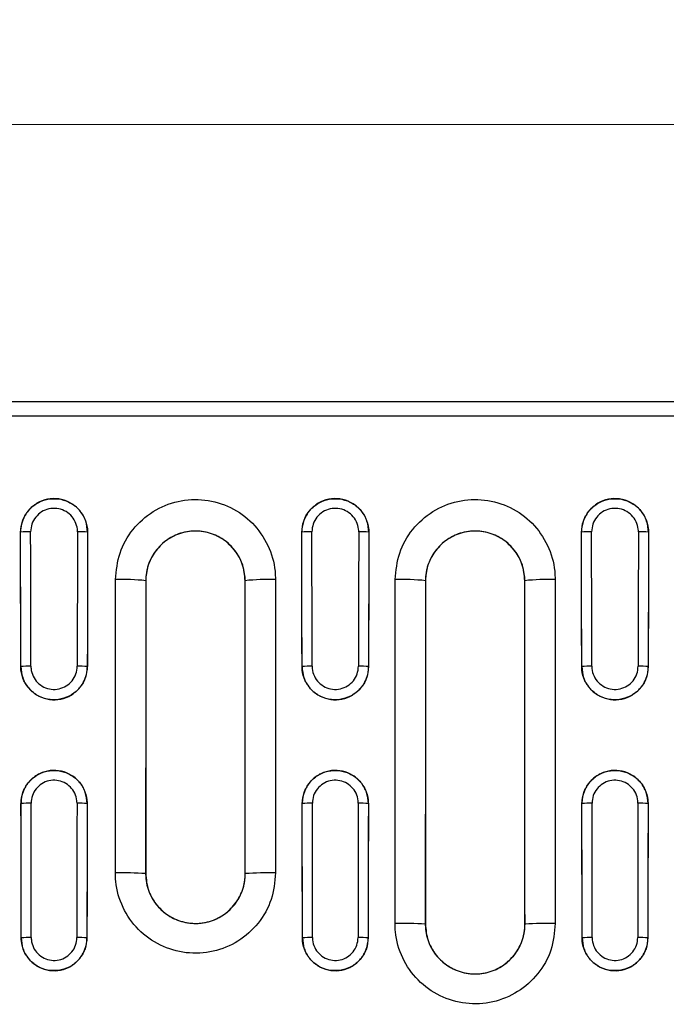
# Model space of a CAD drawing. Units: millimetres. Extents: x 0 to 420, y 0 to 297.
# Drawn here: x 294 to 320, y 154 to 193 of the extents above; entities that cross this region are included whole.
import ezdxf

# ---------------------------------------------------------------- set-up
doc = ezdxf.new("R2010")
doc.units = ezdxf.units.MM
doc.styles.add('SLDTEXTSTYLE0', font='TXT', dxfattribs={"width": 0.605})
doc.dimstyles.new('SLDDIMSTYLE0', dxfattribs={"dimtxt": 3.081982, "dimasz": 2.5, "dimexe": 0, "dimexo": 0.0625, "dimgap": 0.770496, "dimtad": 1, "dimlfac": 2.5, "dimrnd": 1e-09, "dimzin": 12, "dimdsep": 46, "dimtxsty": 'SLDTEXTSTYLE0', "dimsah": 1, "dimcen": 0.09, "dimadec": 0, "dimazin": 3, "dimtfac": 1, "dimtofl": 0, "dimtmove": 0, "dimatfit": 3, "dimfxl": 0, "dimfrac": 2, "dimtolj": 1, "dimtzin": 12, "dimarcsym": 0})

# ---------------------------------------------------------------- blocks, each defined once
blk = doc.blocks.new('_D')
at = {"color": 7, "linetype": 'Continuous', "lineweight": 0}
for p, q in [((190.47, 178.553), (190.47, 190.225)), ((390.07, 178.553), (390.07, 190.225)), ((190.47, 189.225), (390.07, 189.225))]:
    blk.add_line(p, q, dxfattribs=at)
at = {"color": 7, "linetype": 'Continuous', "lineweight": 18}
for points in [[(190.47, 189.225), (192.97, 188.85), (192.97, 189.6)], [(390.07, 189.225), (387.57, 189.6), (387.57, 188.85)]]:
    blk.add_solid(points, dxfattribs=at)
at = {"color": 7, "linetype": 'Continuous', "lineweight": 18, "insert": (286.742, 193.318), "char_height": 3.175, "attachment_point": 1, "style": 'SLDTEXTSTYLE0'}
blk.add_mtext('499', dxfattribs=at)

msp = doc.modelspace()

# ---------------------------------------------------------------- linework, layer by layer
at = {"color": 7, "linetype": 'Continuous', "lineweight": 25}
for p, q in [((190.4699, 178.2532), (390.0699, 178.2532)), ((190.4844, 178.246), (390.0553, 178.246)), ((390.0454, 177.6732), (190.4943, 177.6732)), ((294.4206, 173.0732), (294.4195, 173.0732)), ((297.0752, 173.0732), (297.0763, 173.0732)), ((305.5626, 173.0732), (305.5615, 173.0732)), ((308.2172, 173.0732), (308.2183, 173.0732)), ((316.6426, 173.0732), (316.6415, 173.0732)), ((319.2972, 173.0732), (319.2983, 173.0732)), ((299.3832, 171.1532), (299.3813, 171.1532)), ((303.3166, 171.1532), (303.3184, 171.1532)), ((310.4632, 171.1532), (310.4613, 171.1532)), ((314.3966, 171.1532), (314.3984, 171.1532)), ((294.4305, 167.7532), (294.4294, 167.7532)), ((297.0652, 167.7532), (297.0663, 167.7532)), ((305.5725, 167.7532), (305.5714, 167.7532)), ((308.2072, 167.7532), (308.2083, 167.7532)), ((316.6525, 167.7532), (316.6514, 167.7532)), ((319.2872, 167.7532), (319.2883, 167.7532)), ((294.4386, 162.3292), (294.4375, 162.3292)), ((297.0571, 162.3292), (297.0582, 162.3292)), ((305.5806, 162.3292), (305.5795, 162.3292)), ((308.1991, 162.3292), (308.2002, 162.3292)), ((316.6606, 162.3292), (316.6595, 162.3292)), ((319.2791, 162.3292), (319.2802, 162.3292)), ((299.3773, 159.5532), (299.3755, 159.5532)), ((303.3225, 159.5532), (303.3243, 159.5532)), ((310.4566, 157.5532), (310.4548, 157.5532)), ((314.4032, 157.5532), (314.405, 157.5532)), ((294.4446, 157.0092), (294.4435, 157.0092)), ((297.0512, 157.0092), (297.0523, 157.0092)), ((305.5866, 157.0092), (305.5855, 157.0092)), ((308.1932, 157.0092), (308.1943, 157.0092)), ((316.6666, 157.0092), (316.6655, 157.0092)), ((319.2732, 157.0092), (319.2743, 157.0092))]:
    msp.add_line(p, q, dxfattribs=at)
for centre, radius, start, end in [((294.7331, 170.2083), 2.8819, 88.27124, 96.22523), ((296.7627, 170.2083), 2.8819, 83.77477, 91.72876), ((305.8751, 170.2083), 2.8819, 88.27124, 96.22523), ((307.9047, 170.2083), 2.8819, 83.77477, 91.72876), ((316.9551, 170.2083), 2.8819, 88.27124, 96.22523), ((318.9847, 170.2083), 2.8819, 83.77477, 91.72876), ((298.4721, 162.8256), 8.3771, 83.76899, 91.98886), ((304.2277, 162.8256), 8.3771, 88.01114, 96.23101), ((309.5521, 162.8256), 8.3771, 83.76899, 91.98886), ((315.3077, 162.8256), 8.3771, 88.01114, 96.23101), ((294.743, 164.257), 3.5102, 88.57984, 95.10691), ((296.7528, 164.257), 3.5102, 84.89309, 91.42016), ((305.885, 164.257), 3.5102, 88.57984, 95.10691), ((307.8948, 164.257), 3.5102, 84.89309, 91.42016), ((316.965, 164.257), 3.5102, 88.57984, 95.10691), ((318.9748, 164.257), 3.5102, 84.89309, 91.42016), ((294.751, 157.8214), 4.5186, 88.89627, 93.96456), ((296.7447, 157.8214), 4.5186, 86.03544, 91.10373), ((305.893, 157.8214), 4.5186, 88.89627, 93.96456), ((307.8867, 157.8214), 4.5186, 86.03544, 91.10373), ((316.973, 157.8214), 4.5186, 88.89627, 93.96456), ((318.9667, 157.8214), 4.5186, 86.03544, 91.10373), ((298.4665, 145.1755), 14.4065, 86.38262, 91.15742), ((304.2333, 145.1755), 14.4065, 88.84258, 93.61738), ((309.5458, 141.1198), 16.4586, 86.83425, 91.01321), ((315.3139, 141.1198), 16.4586, 88.98679, 93.16575), ((294.757, 150.7177), 6.2993, 89.20801, 92.84244), ((296.7388, 150.7177), 6.2993, 87.15756, 90.79199), ((305.899, 150.7177), 6.2993, 89.20801, 92.84244), ((307.8808, 150.7177), 6.2993, 87.15756, 90.79199), ((316.979, 150.7177), 6.2993, 89.20801, 92.84244), ((318.9608, 150.7177), 6.2993, 87.15756, 90.79199)]:
    msp.add_arc(centre, radius, start, end, dxfattribs=at)
for centre, major_axis, ratio, start_param, end_param in [((254.989, 143.5532), (0, 752.9563), 0.0524078, 4.7445345, 4.7516045), ((254.9901, 143.5532), (0, 752.9563), 0.0524078, 4.7445345, 4.7516045), ((255.3896, 143.5532), (0, 753.3563), 0.05238, 4.7445345, 4.7516045), ((336.1062, 143.5532), (0, 753.3563), 0.05238, 1.5315808, 1.5386508), ((336.5056, 143.5532), (0, 752.9563), 0.0524078, 1.5315808, 1.5386508), ((336.5067, 143.5532), (0, 752.9563), 0.0524078, 1.5315808, 1.5386508), ((266.131, 143.5532), (0, 752.9563), 0.0524078, 4.7445345, 4.7516045), ((266.1321, 143.5532), (0, 752.9563), 0.0524078, 4.7445345, 4.7516045), ((266.5316, 143.5532), (0, 753.3563), 0.05238, 4.7445345, 4.7516045), ((347.2482, 143.5532), (0, 753.3563), 0.05238, 1.5315808, 1.5386508), ((347.6476, 143.5532), (0, 752.9563), 0.0524078, 1.5315808, 1.5386508), ((347.6487, 143.5532), (0, 752.9563), 0.0524078, 1.5315808, 1.5386508), ((277.211, 143.5532), (0, 752.9563), 0.0524078, 4.7445345, 4.7516045), ((277.2121, 143.5532), (0, 752.9563), 0.0524078, 4.7445345, 4.7516045), ((277.6116, 143.5532), (0, 753.3563), 0.05238, 4.7445345, 4.7516045), ((358.3282, 143.5532), (0, 753.3563), 0.05238, 1.5315808, 1.5386508), ((358.7276, 143.5532), (0, 752.9563), 0.0524078, 1.5315808, 1.5386508), ((358.7287, 143.5532), (0, 752.9563), 0.0524078, 1.5315808, 1.5386508), ((254.989, 143.5532), (0, 752.9563), 0.0524078, 4.7302608, 4.7373279), ((254.9901, 143.5532), (0, 752.9563), 0.0524078, 4.7302608, 4.7373279), ((255.3896, 143.5532), (0, 753.3563), 0.05238, 4.7302608, 4.7373279), ((336.1062, 143.5532), (0, 753.3563), 0.05238, 1.5458574, 1.5529245), ((336.5056, 143.5532), (0, 752.9563), 0.0524078, 1.5458574, 1.5529245), ((336.5067, 143.5532), (0, 752.9563), 0.0524078, 1.5458574, 1.5529245), ((266.131, 143.5532), (0, 752.9563), 0.0524078, 4.7302608, 4.7373279), ((266.1321, 143.5532), (0, 752.9563), 0.0524078, 4.7302608, 4.7373279), ((266.5316, 143.5532), (0, 753.3563), 0.05238, 4.7302608, 4.7373279), ((347.2482, 143.5532), (0, 753.3563), 0.05238, 1.5458574, 1.5529245), ((347.6476, 143.5532), (0, 752.9563), 0.0524078, 1.5458574, 1.5529245), ((347.6487, 143.5532), (0, 752.9563), 0.0524078, 1.5458574, 1.5529245), ((277.211, 143.5532), (0, 752.9563), 0.0524078, 4.7302608, 4.7373279), ((277.2121, 143.5532), (0, 752.9563), 0.0524078, 4.7302608, 4.7373279), ((277.6116, 143.5532), (0, 753.3563), 0.05238, 4.7302608, 4.7373279), ((358.3282, 143.5532), (0, 753.3563), 0.05238, 1.5458574, 1.5529245), ((358.7276, 143.5532), (0, 752.9563), 0.0524078, 1.5458574, 1.5529245), ((358.7287, 143.5532), (0, 752.9563), 0.0524078, 1.5458574, 1.5529245)]:
    msp.add_ellipse(centre, major_axis=major_axis, ratio=ratio, start_param=start_param, end_param=end_param, dxfattribs=at)
for points, knots in [([(297.0763, 173.0732), (297.0619, 173.2227), (297.0331, 173.5217), (296.8047, 173.92), (296.4677, 174.223), (296.0467, 174.3964), (295.5931, 174.421), (295.157, 174.294), (294.7871, 174.03), (294.5267, 173.6587), (294.4273, 173.3189), (294.421, 173.1217), (294.4195, 173.0732)], [0, 0, 0, 0, 0.10732702, 0.21467423, 0.32198261, 0.42920482, 0.536342, 0.64343615, 0.75055039, 0.85773785, 0.96501611, 1, 1, 1, 1]), ([(294.4206, 173.0732), (294.435, 173.2226), (294.464, 173.5213), (294.6924, 173.919), (295.0291, 174.2214), (295.4495, 174.3945), (295.9025, 174.419), (296.338, 174.2923), (296.7075, 174.0287), (296.9678, 173.658), (297.0673, 173.3186), (297.0736, 173.1216), (297.0752, 173.0732)], [0, 0, 0, 0, 0.1073548, 0.2146981, 0.3219986, 0.4292164, 0.536354, 0.6434499, 0.7505632, 0.8577481, 0.9650303, 1, 1, 1, 1]), ([(298.1814, 171.1977), (298.2167, 171.5547), (298.2872, 172.2686), (298.8346, 173.2186), (299.6403, 173.9403), (300.6455, 174.3519), (301.7278, 174.4076), (302.7674, 174.1015), (303.6481, 173.4679), (304.2667, 172.5793), (304.4996, 171.7728), (304.5148, 171.3077), (304.5184, 171.1977)], [0, 0, 0, 0, 0.10759284, 0.2151493, 0.32266598, 0.43001436, 0.53722798, 0.64446386, 0.75176534, 0.85918257, 0.96667836, 1, 1, 1, 1]), ([(308.2183, 173.0732), (308.2039, 173.2227), (308.1751, 173.5217), (307.9467, 173.92), (307.6097, 174.223), (307.1887, 174.3964), (306.7351, 174.421), (306.299, 174.294), (305.9291, 174.03), (305.6687, 173.6587), (305.5693, 173.3189), (305.563, 173.1217), (305.5615, 173.0732)], [0, 0, 0, 0, 0.107327, 0.2146742, 0.3219826, 0.4292048, 0.536342, 0.6434361, 0.7505504, 0.8577379, 0.9650161, 1, 1, 1, 1]), ([(305.5626, 173.0732), (305.577, 173.2226), (305.606, 173.5213), (305.8344, 173.919), (306.1711, 174.2214), (306.5915, 174.3945), (307.0445, 174.419), (307.48, 174.2923), (307.8495, 174.0287), (308.1098, 173.658), (308.2093, 173.3186), (308.2156, 173.1216), (308.2172, 173.0732)], [0, 0, 0, 0, 0.1073548, 0.2146981, 0.3219986, 0.4292164, 0.536354, 0.6434499, 0.7505632, 0.8577481, 0.9650303, 1, 1, 1, 1]), ([(309.2614, 171.1977), (309.2967, 171.5547), (309.3672, 172.2686), (309.9146, 173.2186), (310.7203, 173.9403), (311.7255, 174.3519), (312.8078, 174.4076), (313.8474, 174.1015), (314.7281, 173.4679), (315.3467, 172.5793), (315.5796, 171.7728), (315.5948, 171.3077), (315.5984, 171.1977)], [0, 0, 0, 0, 0.1075928, 0.2151493, 0.322666, 0.4300144, 0.537228, 0.6444639, 0.7517653, 0.8591826, 0.9666784, 1, 1, 1, 1]), ([(319.2983, 173.0732), (319.2839, 173.2227), (319.2551, 173.5217), (319.0267, 173.92), (318.6897, 174.223), (318.2687, 174.3964), (317.8151, 174.421), (317.379, 174.294), (317.0091, 174.03), (316.7487, 173.6587), (316.6493, 173.3189), (316.643, 173.1217), (316.6415, 173.0732)], [0, 0, 0, 0, 0.107327, 0.2146742, 0.3219826, 0.4292048, 0.536342, 0.6434361, 0.7505504, 0.8577379, 0.9650161, 1, 1, 1, 1]), ([(316.6426, 173.0732), (316.657, 173.2226), (316.686, 173.5213), (316.9144, 173.919), (317.2511, 174.2214), (317.6715, 174.3945), (318.1245, 174.419), (318.56, 174.2923), (318.9295, 174.0287), (319.1898, 173.658), (319.2893, 173.3186), (319.2956, 173.1216), (319.2972, 173.0732)], [0, 0, 0, 0, 0.1073548, 0.2146981, 0.3219986, 0.4292164, 0.536354, 0.6434499, 0.7505632, 0.8577481, 0.9650303, 1, 1, 1, 1]), ([(296.6757, 173.0889), (296.6747, 173.1228), (296.6703, 173.2605), (296.6009, 173.498), (296.419, 173.7574), (296.1607, 173.942), (295.856, 174.0307), (295.5392, 174.0136), (295.2451, 173.8924), (295.0098, 173.6807), (294.8502, 173.4023), (294.8301, 173.1934), (294.82, 173.0889)], [0, 0, 0, 0, 0.0349729, 0.1422731, 0.2494709, 0.3565798, 0.4636549, 0.5707666, 0.6779679, 0.7852702, 0.8926298, 1, 1, 1, 1]), ([(307.8177, 173.0889), (307.8167, 173.1228), (307.8123, 173.2605), (307.7429, 173.498), (307.561, 173.7574), (307.3027, 173.942), (306.998, 174.0307), (306.6812, 174.0136), (306.3871, 173.8924), (306.1518, 173.6807), (305.9922, 173.4023), (305.9721, 173.1934), (305.962, 173.0889)], [0, 0, 0, 0, 0.0349729, 0.1422731, 0.2494709, 0.3565798, 0.4636549, 0.5707666, 0.6779679, 0.7852702, 0.8926298, 1, 1, 1, 1]), ([(318.8977, 173.0889), (318.8967, 173.1228), (318.8923, 173.2605), (318.8229, 173.498), (318.641, 173.7574), (318.3827, 173.942), (318.078, 174.0307), (317.7612, 174.0136), (317.4671, 173.8924), (317.2318, 173.6807), (317.0722, 173.4023), (317.0521, 173.1934), (317.042, 173.0889)], [0, 0, 0, 0, 0.0349729, 0.1422731, 0.2494709, 0.3565798, 0.4636549, 0.5707666, 0.6779679, 0.7852702, 0.8926298, 1, 1, 1, 1]), ([(303.3184, 171.1532), (303.3184, 171.1532), (303.3184, 171.2215), (303.3033, 171.51), (303.1632, 172.0103), (302.7771, 172.5613), (302.2305, 172.9541), (301.5846, 173.1439), (300.9121, 173.1094), (300.2887, 172.8542), (299.7846, 172.4065), (299.4573, 171.818), (299.3815, 171.3736), (299.3813, 171.1532), (299.3813, 171.1532)], [0, 0, 0, 0, 0.0000039, 0.0333118, 0.1408166, 0.2482074, 0.3555192, 0.4627773, 0.5700135, 0.6773534, 0.7848727, 0.8924453, 0.9999961, 1, 1, 1, 1]), ([(303.3166, 171.1532), (303.2947, 171.3744), (303.2509, 171.8168), (302.9112, 172.4055), (302.4113, 172.8527), (301.7874, 173.1079), (301.1158, 173.1425), (300.4704, 172.9529), (299.9237, 172.5606), (299.5395, 172.0098), (299.3949, 171.5098), (299.3854, 171.2215), (299.3832, 171.1532)], [0, 0, 0, 0, 0.1074849, 0.2149694, 0.3224753, 0.429843, 0.5372423, 0.644488, 0.7518592, 0.8592265, 0.966675, 1, 1, 1, 1]), ([(314.3984, 171.1532), (314.3984, 171.1532), (314.3984, 171.2215), (314.3833, 171.51), (314.2432, 172.0103), (313.8571, 172.5613), (313.3105, 172.9541), (312.6646, 173.1439), (311.9921, 173.1094), (311.3687, 172.8542), (310.8646, 172.4065), (310.5373, 171.818), (310.4615, 171.3736), (310.4613, 171.1532), (310.4613, 171.1532)], [0, 0, 0, 0, 0.0000039, 0.0333118, 0.1408166, 0.2482074, 0.3555192, 0.4627773, 0.5700135, 0.6773534, 0.7848727, 0.8924453, 0.9999961, 1, 1, 1, 1]), ([(314.3966, 171.1532), (314.3747, 171.3744), (314.3309, 171.8168), (313.9912, 172.4055), (313.4913, 172.8527), (312.8674, 173.1079), (312.1958, 173.1425), (311.5504, 172.9529), (311.0037, 172.5606), (310.6195, 172.0098), (310.4749, 171.5098), (310.4654, 171.2215), (310.4632, 171.1532)], [0, 0, 0, 0, 0.1074849, 0.2149694, 0.3224753, 0.429843, 0.5372423, 0.644488, 0.7518592, 0.8592265, 0.966675, 1, 1, 1, 1]), ([(298.1755, 159.579), (298.1762, 161.2401), (298.1773, 164.0075), (298.1793, 167.8803), (298.1807, 170.0919), (298.1814, 171.1977)], [0, 0, 0, 0, 0.428849, 0.7144217, 1, 1, 1, 1]), ([(299.3813, 171.1532), (299.3806, 170.0492), (299.3793, 167.8412), (299.3772, 163.9746), (299.3761, 161.2117), (299.3755, 159.5532)], [0, 0, 0, 0, 0.2855783, 0.571151, 1, 1, 1, 1]), ([(299.3832, 171.1532), (299.3822, 169.4953), (299.3805, 166.7333), (299.3786, 162.8665), (299.3777, 160.6577), (299.3773, 159.5532)], [0, 0, 0, 0, 0.4288489, 0.7144217, 1, 1, 1, 1]), ([(303.3225, 159.5532), (303.3218, 161.2117), (303.3207, 163.9746), (303.3186, 167.8412), (303.3173, 170.0492), (303.3166, 171.1532)], [0, 0, 0, 0, 0.42884894, 0.71442169, 1, 1, 1, 1]), ([(303.3243, 159.5532), (303.3239, 160.6577), (303.323, 162.8665), (303.3211, 166.7333), (303.3194, 169.4953), (303.3184, 171.1532)], [0, 0, 0, 0, 0.2855783, 0.571151, 1, 1, 1, 1]), ([(304.5184, 171.1977), (304.5194, 169.5371), (304.5211, 166.7707), (304.523, 162.8976), (304.5238, 160.6852), (304.5243, 159.579)], [0, 0, 0, 0, 0.428849, 0.7144217, 1, 1, 1, 1]), ([(309.2548, 157.5758), (309.2554, 159.3009), (309.2566, 162.4342), (309.2588, 166.9749), (309.2605, 169.7901), (309.2614, 171.1977)], [0, 0, 0, 0, 0.3798689, 0.6899296, 1, 1, 1, 1]), ([(310.4613, 171.1532), (310.4605, 169.7479), (310.4588, 166.9372), (310.4565, 162.4039), (310.4554, 159.2756), (310.4548, 157.5532)], [0, 0, 0, 0, 0.3100704, 0.6201311, 1, 1, 1, 1]), ([(310.4632, 171.1532), (310.4621, 169.4315), (310.4602, 166.3045), (310.4581, 161.7709), (310.4571, 158.9591), (310.4566, 157.5532)], [0, 0, 0, 0, 0.3798688, 0.6899295, 1, 1, 1, 1]), ([(314.4032, 157.5532), (314.4025, 159.2756), (314.4014, 162.4039), (314.3992, 166.9372), (314.3975, 169.7479), (314.3966, 171.1532)], [0, 0, 0, 0, 0.3798688, 0.6899295, 1, 1, 1, 1]), ([(314.405, 157.5532), (314.4045, 158.9591), (314.4035, 161.7709), (314.4014, 166.3045), (314.3995, 169.4315), (314.3984, 171.1532)], [0, 0, 0, 0, 0.3100704, 0.6201311, 1, 1, 1, 1]), ([(315.5984, 171.1977), (315.5994, 169.4732), (315.6013, 166.3411), (315.6035, 161.8003), (315.6045, 158.9839), (315.605, 157.5758)], [0, 0, 0, 0, 0.3798689, 0.6899296, 1, 1, 1, 1]), ([(294.4294, 167.7532), (294.4443, 167.6049), (294.4739, 167.3084), (294.702, 166.914), (295.0375, 166.6145), (295.4558, 166.4438), (295.9062, 166.421), (296.3387, 166.5486), (296.705, 166.8121), (296.9622, 167.1816), (297.0585, 167.516), (297.0649, 167.7084), (297.0663, 167.7532)], [0, 0, 0, 0, 0.1075433, 0.2151068, 0.3226391, 0.4301161, 0.5375449, 0.6449509, 0.7523679, 0.8598257, 0.9673388, 1, 1, 1, 1]), ([(297.0652, 167.7532), (297.0505, 167.605), (297.021, 167.3086), (296.7931, 166.9143), (296.4579, 166.6149), (296.0398, 166.4443), (295.5896, 166.4215), (295.1572, 166.5491), (294.7912, 166.8126), (294.5343, 167.182), (294.4383, 167.5163), (294.432, 167.7085), (294.4305, 167.7532)], [0, 0, 0, 0, 0.1075227, 0.2150697, 0.3226099, 0.430113, 0.537575, 0.6450098, 0.752441, 0.8598915, 0.9673733, 1, 1, 1, 1]), ([(294.83, 167.7661), (294.831, 167.7349), (294.8355, 167.6009), (294.9025, 167.368), (295.0815, 167.1106), (295.3365, 166.927), (295.6376, 166.8381), (295.9512, 166.854), (296.2425, 166.9729), (296.476, 167.1815), (296.6348, 167.4562), (296.6555, 167.6628), (296.6658, 167.7661)], [0, 0, 0, 0, 0.0326493, 0.1401874, 0.2476559, 0.3550643, 0.4624466, 0.5698476, 0.6773051, 0.7848342, 0.8924117, 1, 1, 1, 1]), ([(305.5714, 167.7532), (305.5863, 167.6049), (305.6159, 167.3084), (305.844, 166.914), (306.1795, 166.6145), (306.5978, 166.4438), (307.0482, 166.421), (307.4807, 166.5486), (307.847, 166.8121), (308.1042, 167.1816), (308.2005, 167.516), (308.2069, 167.7084), (308.2083, 167.7532)], [0, 0, 0, 0, 0.1075433, 0.2151068, 0.3226391, 0.4301161, 0.5375449, 0.6449509, 0.7523679, 0.8598257, 0.9673388, 1, 1, 1, 1]), ([(308.2072, 167.7532), (308.1925, 167.605), (308.163, 167.3086), (307.9351, 166.9143), (307.5999, 166.6149), (307.1818, 166.4443), (306.7316, 166.4215), (306.2992, 166.5491), (305.9332, 166.8126), (305.6763, 167.182), (305.5803, 167.5163), (305.574, 167.7085), (305.5725, 167.7532)], [0, 0, 0, 0, 0.1075227, 0.2150697, 0.3226099, 0.430113, 0.537575, 0.6450098, 0.752441, 0.8598915, 0.9673733, 1, 1, 1, 1]), ([(305.972, 167.7661), (305.973, 167.7349), (305.9775, 167.6009), (306.0445, 167.368), (306.2235, 167.1106), (306.4785, 166.927), (306.7796, 166.8381), (307.0932, 166.854), (307.3845, 166.9729), (307.618, 167.1815), (307.7768, 167.4562), (307.7975, 167.6628), (307.8078, 167.7661)], [0, 0, 0, 0, 0.0326493, 0.1401874, 0.2476559, 0.3550643, 0.4624466, 0.5698476, 0.6773051, 0.7848342, 0.8924117, 1, 1, 1, 1]), ([(316.6514, 167.7532), (316.6663, 167.6049), (316.6959, 167.3084), (316.924, 166.914), (317.2595, 166.6145), (317.6778, 166.4438), (318.1282, 166.421), (318.5607, 166.5486), (318.927, 166.8121), (319.1842, 167.1816), (319.2805, 167.516), (319.2869, 167.7084), (319.2883, 167.7532)], [0, 0, 0, 0, 0.1075433, 0.2151068, 0.3226391, 0.4301161, 0.5375449, 0.6449509, 0.7523679, 0.8598257, 0.9673388, 1, 1, 1, 1]), ([(319.2872, 167.7532), (319.2725, 167.605), (319.243, 167.3086), (319.0151, 166.9143), (318.6799, 166.6149), (318.2618, 166.4443), (317.8116, 166.4215), (317.3792, 166.5491), (317.0132, 166.8126), (316.7563, 167.182), (316.6603, 167.5163), (316.654, 167.7085), (316.6525, 167.7532)], [0, 0, 0, 0, 0.1075227, 0.2150697, 0.3226099, 0.430113, 0.537575, 0.6450098, 0.752441, 0.8598915, 0.9673733, 1, 1, 1, 1]), ([(317.052, 167.7661), (317.053, 167.7349), (317.0575, 167.6009), (317.1245, 167.368), (317.3035, 167.1106), (317.5585, 166.927), (317.8596, 166.8381), (318.1732, 166.854), (318.4645, 166.9729), (318.698, 167.1815), (318.8568, 167.4562), (318.8775, 167.6628), (318.8878, 167.7661)], [0, 0, 0, 0, 0.0326493, 0.1401874, 0.2476559, 0.3550643, 0.4624466, 0.5698476, 0.6773051, 0.7848342, 0.8924117, 1, 1, 1, 1]), ([(297.0582, 162.3292), (297.0439, 162.4766), (297.0153, 162.7714), (296.7899, 163.164), (296.4575, 163.4626), (296.0423, 163.6336), (295.5947, 163.6576), (295.1644, 163.5322), (294.7995, 163.2713), (294.5428, 162.9048), (294.4453, 162.5702), (294.439, 162.3764), (294.4375, 162.3292)], [0, 0, 0, 0, 0.1073141, 0.214648, 0.3219654, 0.4292446, 0.5364853, 0.6437063, 0.7509365, 0.8582002, 0.9655046, 1, 1, 1, 1]), ([(294.4386, 162.3292), (294.453, 162.4765), (294.4817, 162.771), (294.7071, 163.1631), (295.0392, 163.4613), (295.4539, 163.6319), (295.9009, 163.6559), (296.3307, 163.5307), (296.6952, 163.2702), (296.9517, 162.9042), (297.0493, 162.5699), (297.0556, 162.3763), (297.0571, 162.3292)], [0, 0, 0, 0, 0.1073433, 0.2146767, 0.3219881, 0.4292609, 0.5364973, 0.6437158, 0.7509445, 0.8582085, 0.9655196, 1, 1, 1, 1]), ([(308.2002, 162.3292), (308.1859, 162.4766), (308.1573, 162.7714), (307.9319, 163.164), (307.5995, 163.4626), (307.1843, 163.6336), (306.7367, 163.6576), (306.3064, 163.5322), (305.9415, 163.2713), (305.6848, 162.9048), (305.5873, 162.5702), (305.581, 162.3764), (305.5795, 162.3292)], [0, 0, 0, 0, 0.1073141, 0.214648, 0.3219654, 0.4292446, 0.5364853, 0.6437063, 0.7509365, 0.8582002, 0.9655046, 1, 1, 1, 1]), ([(305.5806, 162.3292), (305.595, 162.4765), (305.6237, 162.771), (305.8491, 163.1631), (306.1812, 163.4613), (306.5959, 163.6319), (307.0429, 163.6559), (307.4727, 163.5307), (307.8372, 163.2702), (308.0937, 162.9042), (308.1913, 162.5699), (308.1976, 162.3763), (308.1991, 162.3292)], [0, 0, 0, 0, 0.1073433, 0.2146767, 0.3219881, 0.4292609, 0.5364973, 0.6437158, 0.7509445, 0.8582085, 0.9655196, 1, 1, 1, 1]), ([(319.2802, 162.3292), (319.2659, 162.4766), (319.2373, 162.7714), (319.0119, 163.164), (318.6795, 163.4626), (318.2643, 163.6336), (317.8167, 163.6576), (317.3864, 163.5322), (317.0215, 163.2713), (316.7648, 162.9048), (316.6673, 162.5702), (316.661, 162.3764), (316.6595, 162.3292)], [0, 0, 0, 0, 0.1073141, 0.214648, 0.3219654, 0.4292446, 0.5364853, 0.6437063, 0.7509365, 0.8582002, 0.9655046, 1, 1, 1, 1]), ([(316.6606, 162.3292), (316.675, 162.4765), (316.7037, 162.771), (316.9291, 163.1631), (317.2612, 163.4613), (317.6759, 163.6319), (318.1229, 163.6559), (318.5527, 163.5307), (318.9172, 163.2702), (319.1737, 162.9042), (319.2713, 162.5699), (319.2776, 162.3763), (319.2791, 162.3292)], [0, 0, 0, 0, 0.1073433, 0.2146767, 0.3219881, 0.4292609, 0.5364973, 0.6437158, 0.7509445, 0.8582085, 0.9655196, 1, 1, 1, 1]), ([(296.6577, 162.3392), (296.6566, 162.3719), (296.6523, 162.5065), (296.5846, 162.739), (296.4064, 162.9936), (296.1531, 163.1748), (295.8543, 163.262), (295.5435, 163.2453), (295.2552, 163.1266), (295.0244, 162.9191), (294.8679, 162.6464), (294.848, 162.4416), (294.8381, 162.3392)], [0, 0, 0, 0, 0.034484, 0.141811, 0.249085, 0.3563092, 0.4635102, 0.5707249, 0.6779836, 0.7852955, 0.8926421, 1, 1, 1, 1]), ([(307.7997, 162.3392), (307.7986, 162.3719), (307.7943, 162.5065), (307.7266, 162.739), (307.5484, 162.9936), (307.2951, 163.1748), (306.9963, 163.262), (306.6855, 163.2453), (306.3972, 163.1266), (306.1664, 162.9191), (306.0099, 162.6464), (305.99, 162.4416), (305.9801, 162.3392)], [0, 0, 0, 0, 0.034484, 0.141811, 0.249085, 0.3563092, 0.4635102, 0.5707249, 0.6779836, 0.7852955, 0.8926421, 1, 1, 1, 1]), ([(318.8797, 162.3392), (318.8786, 162.3719), (318.8743, 162.5065), (318.8066, 162.739), (318.6284, 162.9936), (318.3751, 163.1748), (318.0763, 163.262), (317.7655, 163.2453), (317.4772, 163.1266), (317.2464, 162.9191), (317.0899, 162.6464), (317.07, 162.4416), (317.0601, 162.3392)], [0, 0, 0, 0, 0.034484, 0.141811, 0.249085, 0.3563092, 0.4635102, 0.5707249, 0.6779836, 0.7852955, 0.8926421, 1, 1, 1, 1]), ([(304.5243, 159.579), (304.4893, 159.2214), (304.4194, 158.5065), (303.8725, 157.5544), (303.0666, 156.8306), (302.0604, 156.4167), (300.9759, 156.3593), (299.9334, 156.6647), (299.0498, 157.2988), (298.429, 158.1888), (298.1942, 158.9987), (298.1791, 159.4666), (298.1755, 159.579)], [0, 0, 0, 0, 0.1074522, 0.2148678, 0.3222584, 0.4295335, 0.536741, 0.644011, 0.7513249, 0.8586943, 0.9660793, 1, 1, 1, 1]), ([(299.3755, 159.5532), (299.3755, 159.5532), (299.3754, 159.4835), (299.3905, 159.1928), (299.5318, 158.6897), (299.9196, 158.137), (300.4688, 157.7432), (301.1173, 157.5536), (301.792, 157.5893), (302.4169, 157.8463), (302.9217, 158.2959), (303.249, 158.8866), (303.3244, 159.3323), (303.3243, 159.5532), (303.3243, 159.5532)], [0, 0, 0, 0, 0.0000039, 0.0338937, 0.1412426, 0.248564, 0.3559032, 0.4632431, 0.5705331, 0.6778389, 0.7852343, 0.8926352, 0.9999961, 1, 1, 1, 1]), ([(299.3773, 159.5532), (299.399, 159.3314), (299.4425, 158.8878), (299.7823, 158.2972), (300.2829, 157.8482), (300.9081, 157.5913), (301.5819, 157.5556), (302.2298, 157.745), (302.7788, 158.1381), (303.1648, 158.6903), (303.3107, 159.193), (303.3202, 159.4835), (303.3225, 159.5532)], [0, 0, 0, 0, 0.1073484, 0.2146959, 0.3220839, 0.4293809, 0.5367714, 0.6440387, 0.7514107, 0.8587332, 0.9660743, 1, 1, 1, 1]), ([(315.605, 157.5758), (315.57, 157.2181), (315.5, 156.503), (314.953, 155.5509), (314.147, 154.8269), (313.1405, 154.413), (312.0558, 154.3555), (311.013, 154.661), (310.1292, 155.2953), (309.5083, 156.1855), (309.2735, 156.9955), (309.2584, 157.4635), (309.2548, 157.5758)], [0, 0, 0, 0, 0.1074487, 0.2148608, 0.3222508, 0.4295304, 0.5367463, 0.6440264, 0.7513497, 0.8587252, 0.9661115, 1, 1, 1, 1]), ([(310.4548, 157.5532), (310.4548, 157.5532), (310.4547, 157.4835), (310.4698, 157.1928), (310.6111, 156.6896), (310.9991, 156.1366), (311.5484, 155.7427), (312.1972, 155.553), (312.8721, 155.5887), (313.4973, 155.8458), (314.0022, 156.2956), (314.3297, 156.8864), (314.4051, 157.3322), (314.405, 157.5532), (314.405, 157.5532)], [0, 0, 0, 0, 0.0000039, 0.0338603, 0.1412072, 0.2485336, 0.3558834, 0.4632366, 0.5705385, 0.6778514, 0.7852468, 0.8926423, 0.9999961, 1, 1, 1, 1]), ([(310.4566, 157.5532), (310.4783, 157.3314), (310.5218, 156.8876), (310.8617, 156.2969), (311.3625, 155.8477), (311.988, 155.5907), (312.662, 155.555), (313.3101, 155.7445), (313.8594, 156.1378), (314.2455, 156.6902), (314.3914, 157.193), (314.4009, 157.4835), (314.4032, 157.5532)], [0, 0, 0, 0, 0.1073447, 0.2146885, 0.3220756, 0.4293769, 0.5367761, 0.644054, 0.7514358, 0.8587643, 0.9661066, 1, 1, 1, 1]), ([(294.4435, 157.0092), (294.4581, 156.8626), (294.4872, 156.5692), (294.7124, 156.1789), (295.0439, 155.8824), (295.4575, 155.7132), (295.9031, 155.6901), (296.3313, 155.8159), (296.694, 156.0764), (296.9488, 156.4419), (297.0445, 156.7733), (297.0508, 156.9642), (297.0523, 157.0092)], [0, 0, 0, 0, 0.1074439, 0.2149076, 0.3223595, 0.4297919, 0.5372076, 0.6446156, 0.7520273, 0.8594528, 0.9668978, 1, 1, 1, 1]), ([(297.0512, 157.0092), (297.0367, 156.8626), (297.0076, 156.5695), (296.7826, 156.1794), (296.4514, 155.8831), (296.038, 155.7139), (295.5927, 155.6909), (295.1648, 155.8167), (294.8023, 156.0771), (294.5478, 156.4423), (294.4523, 156.7735), (294.4461, 156.9643), (294.4446, 157.0092)], [0, 0, 0, 0, 0.1074437, 0.2148993, 0.3223547, 0.429799, 0.5372304, 0.6446524, 0.7520718, 0.8594949, 0.9669253, 1, 1, 1, 1]), ([(294.8441, 157.0164), (294.8451, 156.9852), (294.8494, 156.8529), (294.9157, 156.6231), (295.0922, 156.3697), (295.3436, 156.1891), (295.6403, 156.1019), (295.949, 156.1178), (296.2357, 156.2352), (296.4654, 156.4407), (296.6214, 156.7113), (296.6416, 156.9147), (296.6517, 157.0164)], [0, 0, 0, 0, 0.0330902, 0.1405596, 0.2479958, 0.3553995, 0.4627847, 0.570173, 0.6775857, 0.7850339, 0.8925112, 1, 1, 1, 1]), ([(305.5855, 157.0092), (305.6001, 156.8626), (305.6292, 156.5692), (305.8544, 156.1789), (306.1859, 155.8824), (306.5995, 155.7132), (307.0451, 155.6901), (307.4733, 155.8159), (307.836, 156.0764), (308.0908, 156.4419), (308.1865, 156.7733), (308.1928, 156.9642), (308.1943, 157.0092)], [0, 0, 0, 0, 0.1074439, 0.2149076, 0.3223595, 0.4297919, 0.5372076, 0.6446156, 0.7520273, 0.8594528, 0.9668978, 1, 1, 1, 1]), ([(308.1932, 157.0092), (308.1787, 156.8626), (308.1496, 156.5695), (307.9246, 156.1794), (307.5934, 155.8831), (307.18, 155.7139), (306.7347, 155.6909), (306.3068, 155.8167), (305.9443, 156.0771), (305.6898, 156.4423), (305.5943, 156.7735), (305.5881, 156.9643), (305.5866, 157.0092)], [0, 0, 0, 0, 0.1074437, 0.2148993, 0.3223547, 0.429799, 0.5372304, 0.6446524, 0.7520718, 0.8594949, 0.9669253, 1, 1, 1, 1]), ([(305.9861, 157.0164), (305.9871, 156.9852), (305.9914, 156.8529), (306.0577, 156.6231), (306.2342, 156.3697), (306.4856, 156.1891), (306.7823, 156.1019), (307.091, 156.1178), (307.3777, 156.2352), (307.6074, 156.4407), (307.7634, 156.7113), (307.7836, 156.9147), (307.7937, 157.0164)], [0, 0, 0, 0, 0.0330902, 0.1405596, 0.2479958, 0.3553995, 0.4627847, 0.570173, 0.6775857, 0.7850339, 0.8925112, 1, 1, 1, 1]), ([(316.6655, 157.0092), (316.6801, 156.8626), (316.7092, 156.5692), (316.9344, 156.1789), (317.2659, 155.8824), (317.6795, 155.7132), (318.1251, 155.6901), (318.5533, 155.8159), (318.916, 156.0764), (319.1708, 156.4419), (319.2665, 156.7733), (319.2728, 156.9642), (319.2743, 157.0092)], [0, 0, 0, 0, 0.10744391, 0.21490756, 0.32235954, 0.42979186, 0.53720758, 0.64461558, 0.75202726, 0.85945282, 0.96689777, 1, 1, 1, 1]), ([(319.2732, 157.0092), (319.2587, 156.8626), (319.2296, 156.5695), (319.0046, 156.1794), (318.6734, 155.8831), (318.26, 155.7139), (317.8147, 155.6909), (317.3868, 155.8167), (317.0243, 156.0771), (316.7698, 156.4423), (316.6743, 156.7735), (316.6681, 156.9643), (316.6666, 157.0092)], [0, 0, 0, 0, 0.1074437, 0.2148993, 0.3223547, 0.429799, 0.5372304, 0.6446524, 0.7520718, 0.8594949, 0.9669253, 1, 1, 1, 1]), ([(317.0661, 157.0164), (317.0671, 156.9852), (317.0714, 156.8529), (317.1377, 156.6231), (317.3142, 156.3697), (317.5656, 156.1891), (317.8623, 156.1019), (318.171, 156.1178), (318.4577, 156.2352), (318.6874, 156.4407), (318.8434, 156.7113), (318.8636, 156.9147), (318.8737, 157.0164)], [0, 0, 0, 0, 0.03309023, 0.14055962, 0.2479958, 0.3553995, 0.46278466, 0.57017305, 0.67758566, 0.7850339, 0.89251122, 1, 1, 1, 1])]:
    msp.add_open_spline(points, degree=3, knots=knots, dxfattribs=at)

# ---------------------------------------------------------------- dimensions: what is measured, and where the dimension line sits
at = {"color": 7, "linetype": 'Continuous', "lineweight": 18}
dim = msp.add_linear_dim(base=(390.0699, 189.2252), p1=(190.4699, 178.2532), p2=(390.0699, 178.2532), dimstyle='SLDDIMSTYLE0', dxfattribs=at)
dim.commit()
dim.dimension.update_dxf_attribs({"geometry": '_D', "text_midpoint": (290.2699, 189.2252), "dimtype": 160})

doc.saveas('drawing.dxf')
